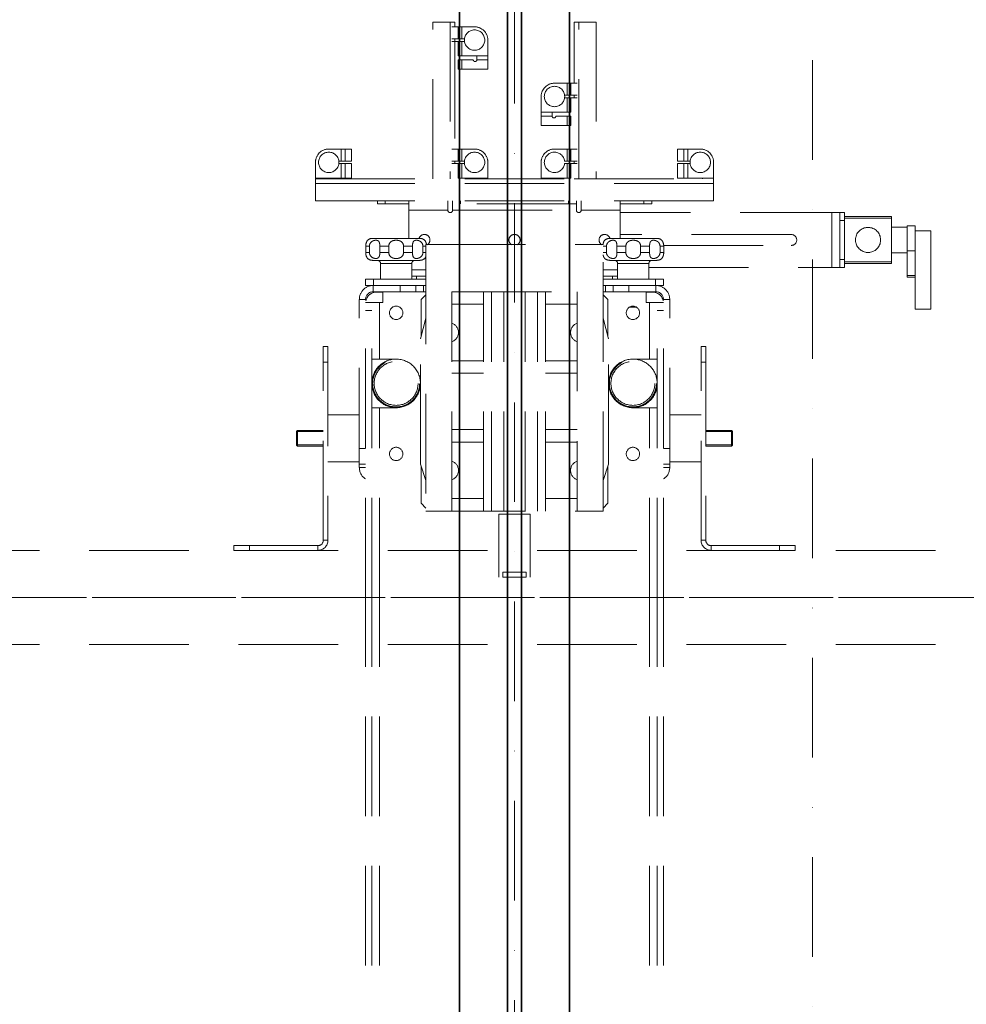
# Model space of a CAD drawing. Units: millimetres. Extents: x -305740 to -22080, y -49709 to 34289.
# Drawn here: x -303557 to -302953, y -33287 to -32659 of the extents above; entities that cross this region are included whole.
import ezdxf

# ---------------------------------------------------------------- set-up
doc = ezdxf.new("R2010")
doc.units = ezdxf.units.MM
doc.header["$LTSCALE"] = 20
doc.linetypes.add('ČERCHOVANÁ2', pattern=[12.7, 6.35, -3.175, 0, -3.175])
doc.linetypes.add('ČÁRKOVANÁ2', pattern=[9.525, 6.35, -3.175])
for name, color, linetype, lineweight in [('OSY', 1, 'ČERCHOVANÁ2', 9), ('PŘEJEZD', 7, 'ČÁRKOVANÁ2', 9), ('VODÍTKA', 36, 'Continuous', 35)]:
    doc.layers.add(name, color=color, linetype=linetype, lineweight=lineweight)

msp = doc.modelspace()

# ---------------------------------------------------------------- linework, layer by layer
at = {"layer": 'OSY', "ltscale": 0.5}
for p, q in [((-303241.2775, -28327.4812), (-303241.2775, -36227.4812)), ((-303051.2775, -28490.4812), (-303051.2775, -36227.4812))]:
    msp.add_line(p, q, dxfattribs=at)
at = {"layer": 'PŘEJEZD', "ltscale": 0.5}
for p, q in [((-303293.2775, -32660.4812), (-303279.2775, -32660.4812)), ((-303293.2775, -32760.4812), (-303293.2775, -32660.4812)), ((-303282.2775, -32660.4812), (-303282.2775, -32760.4812)), ((-303281.2775, -32663.4812), (-303266.7775, -32663.4812)), ((-303279.2775, -32660.4812), (-303279.2775, -32663.4812)), ((-303277.2775, -32671.171), (-303277.2775, -32663.4812)), ((-303274.7775, -32671.171), (-303274.7775, -32663.4812)), ((-303203.2775, -32660.4812), (-303189.2775, -32660.4812)), ((-303203.2775, -32699.4812), (-303203.2775, -32660.4812)), ((-303200.2775, -32760.4812), (-303200.2775, -32660.4812)), ((-303189.2775, -32660.4812), (-303189.2775, -32760.4812)), ((-303281.2775, -32671.171), (-303273.2268, -32671.171)), ((-303279.2775, -32671.171), (-303279.2775, -32741.4812)), ((-303281.2775, -32672.7914), (-303273.2268, -32672.7914)), ((-303277.2775, -32681.9812), (-303277.2775, -32672.7914)), ((-303274.7775, -32681.9812), (-303274.7775, -32672.7914)), ((-303258.2775, -32690.4812), (-303258.2775, -32671.9812)), ((-303277.2775, -32681.9812), (-303258.2775, -32681.9812)), ((-303265.2775, -32684.4812), (-303265.2775, -32681.9812)), ((-303277.2775, -32684.4812), (-303267.6382, -32684.4812)), ((-303277.2775, -32690.4812), (-303277.2775, -32684.4812)), ((-303277.2775, -32690.4812), (-303258.2775, -32690.4812)), ((-303274.7775, -32690.4812), (-303274.7775, -32684.4812)), ((-303258.2775, -32684.4812), (-303265.2775, -32684.4812)), ((-303215.7775, -32699.4812), (-303201.2775, -32699.4812)), ((-303207.7775, -32707.171), (-303207.7775, -32699.4812)), ((-303205.2775, -32707.171), (-303205.2775, -32699.4812)), ((-303224.2775, -32707.9812), (-303224.2775, -32726.4812)), ((-303209.3281, -32707.171), (-303201.2775, -32707.171)), ((-303209.3281, -32708.7914), (-303201.2775, -32708.7914)), ((-303207.7775, -32717.9812), (-303207.7775, -32708.7914)), ((-303205.2775, -32717.9812), (-303205.2775, -32708.7914)), ((-303203.2775, -32708.7914), (-303203.2775, -32707.171)), ((-303224.2775, -32717.9812), (-303205.2775, -32717.9812)), ((-303224.2775, -32720.4812), (-303217.2775, -32720.4812)), ((-303217.2775, -32717.9812), (-303217.2775, -32720.4812)), ((-303214.9167, -32720.4812), (-303205.2775, -32720.4812)), ((-303207.7775, -32726.4812), (-303207.7775, -32720.4812)), ((-303205.2775, -32726.4812), (-303205.2775, -32720.4812)), ((-303224.2775, -32726.4812), (-303205.2775, -32726.4812)), ((-303359.7775, -32741.4812), (-303345.2775, -32741.4812)), ((-303351.7775, -32749.171), (-303351.7775, -32741.4812)), ((-303349.2775, -32749.171), (-303349.2775, -32741.4812)), ((-303345.2775, -32749.171), (-303345.2775, -32741.4812)), ((-303281.2775, -32741.4812), (-303266.7775, -32741.4812)), ((-303277.2775, -32749.171), (-303277.2775, -32741.4812)), ((-303274.7775, -32749.171), (-303274.7775, -32741.4812)), ((-303215.7775, -32741.4812), (-303201.2775, -32741.4812)), ((-303207.7775, -32749.171), (-303207.7775, -32741.4812)), ((-303205.2775, -32749.171), (-303205.2775, -32741.4812)), ((-303137.2775, -32741.4812), (-303122.7775, -32741.4812)), ((-303137.2775, -32749.171), (-303137.2775, -32741.4812)), ((-303133.2775, -32749.171), (-303133.2775, -32741.4812)), ((-303130.7775, -32749.171), (-303130.7775, -32741.4812)), ((-303368.2775, -32774.4812), (-303368.2775, -32749.9812)), ((-303353.3281, -32749.171), (-303345.2775, -32749.171)), ((-303353.3281, -32750.7914), (-303345.2775, -32750.7914)), ((-303351.7775, -32759.9812), (-303351.7775, -32750.7914)), ((-303349.2775, -32759.9812), (-303349.2775, -32750.7914)), ((-303345.2775, -32759.9812), (-303345.2775, -32750.7914)), ((-303281.2775, -32749.171), (-303273.2268, -32749.171)), ((-303281.2775, -32750.7914), (-303273.2268, -32750.7914)), ((-303279.2775, -32749.171), (-303279.2775, -32750.7914)), ((-303277.2775, -32759.9812), (-303277.2775, -32750.7914)), ((-303274.7775, -32759.9812), (-303274.7775, -32750.7914)), ((-303258.2775, -32760.4812), (-303258.2775, -32749.9812)), ((-303224.2775, -32749.9812), (-303224.2775, -32760.4812)), ((-303209.3281, -32749.171), (-303201.2775, -32749.171)), ((-303209.3281, -32750.7914), (-303201.2775, -32750.7914)), ((-303207.7775, -32759.9812), (-303207.7775, -32750.7914)), ((-303205.2775, -32759.9812), (-303205.2775, -32750.7914)), ((-303203.2775, -32750.7914), (-303203.2775, -32749.171)), ((-303137.2775, -32749.171), (-303129.2268, -32749.171)), ((-303137.2775, -32750.7914), (-303129.2268, -32750.7914)), ((-303137.2775, -32759.9812), (-303137.2775, -32750.7914)), ((-303133.2775, -32759.9812), (-303133.2775, -32750.7914)), ((-303130.7775, -32759.9812), (-303130.7775, -32750.7914)), ((-303114.2775, -32774.4812), (-303114.2775, -32749.9812)), ((-303368.2775, -32759.9812), (-303345.2775, -32759.9812)), ((-303368.2775, -32760.4812), (-303203.2775, -32760.4812)), ((-303368.2775, -32763.4812), (-303114.2775, -32763.4812)), ((-303361.2775, -32759.9812), (-303361.2775, -32760.4812)), ((-303277.2775, -32759.9812), (-303258.2775, -32759.9812)), ((-303265.2775, -32760.4812), (-303265.2775, -32759.9812)), ((-303224.2775, -32759.9812), (-303205.2775, -32759.9812)), ((-303217.2775, -32759.9812), (-303217.2775, -32760.4812)), ((-303203.2493, -32760.4812), (-303114.2775, -32760.4812)), ((-303137.2775, -32759.9812), (-303114.2775, -32759.9812)), ((-303121.2775, -32760.4812), (-303121.2775, -32759.9812)), ((-303368.2775, -32774.4812), (-303114.2775, -32774.4812)), ((-303328.7775, -32776.4812), (-303328.7775, -32774.4812)), ((-303308.7775, -32776.4812), (-303328.7775, -32776.4812)), ((-303323.7775, -32776.4812), (-303323.7775, -32774.4812)), ((-303308.7775, -32798.4812), (-303308.7775, -32774.4812)), ((-303283.7775, -32780.5212), (-303283.7775, -32774.4812)), ((-303280.7775, -32776.4812), (-303280.7775, -32774.4812)), ((-303201.7775, -32776.4812), (-303280.7775, -32776.4812)), ((-303280.7775, -32776.4812), (-303280.7775, -32780.5212)), ((-303275.7775, -32776.4812), (-303275.7775, -32774.4812)), ((-303206.7775, -32776.4812), (-303206.7775, -32774.4812)), ((-303201.7775, -32776.4812), (-303201.7775, -32774.4812)), ((-303201.7775, -32776.4812), (-303201.7775, -32780.5212)), ((-303198.7775, -32780.5212), (-303198.7775, -32774.4812)), ((-303173.7775, -32798.4812), (-303173.7775, -32774.4812)), ((-303173.7775, -32776.4812), (-303153.7775, -32776.4812)), ((-303158.7775, -32774.4812), (-303158.7775, -32776.4812)), ((-303153.7775, -32774.4812), (-303153.7775, -32776.4812)), ((-303283.7775, -32780.5212), (-303308.7775, -32780.5212)), ((-303280.7775, -32780.5212), (-303201.7775, -32780.5212)), ((-303200.0249, -32781.9812), (-303200.53, -32781.9812)), ((-303173.7775, -32780.5212), (-303198.7775, -32780.5212)), ((-303033.7775, -32781.9812), (-303173.7775, -32781.9812)), ((-303038.7575, -32781.9812), (-303038.7575, -32816.9812)), ((-303033.7775, -32781.9812), (-303030.7775, -32781.9812)), ((-303033.7775, -32816.9812), (-303033.7775, -32781.9812)), ((-303030.7775, -32816.9812), (-303030.7775, -32781.9812)), ((-303000.7775, -32784.4812), (-303030.7775, -32784.4812)), ((-303000.7775, -32784.4812), (-303000.7775, -32814.4812)), ((-303033.7775, -32786.9812), (-303030.7775, -32786.9812)), ((-303000.7775, -32785.4812), (-303030.7775, -32785.4812)), ((-302990.7775, -32790.4812), (-302985.7775, -32790.4812)), ((-302990.7775, -32790.4815), (-302990.7775, -32823.1323)), ((-302985.7775, -32790.4815), (-302985.7775, -32843.6323)), ((-303240.8977, -32795.9812), (-303241.6572, -32795.9812)), ((-303183.3977, -32795.9812), (-303184.1572, -32795.9812)), ((-303064.7775, -32795.9812), (-303173.7775, -32795.9812)), ((-303000.7775, -32791.2312), (-302990.7775, -32791.2312)), ((-302985.7775, -32793.6323), (-302975.7775, -32793.6323)), ((-302975.7775, -32793.6323), (-302975.7775, -32843.6323)), ((-303336.2151, -32803.4812), (-303333.8519, -32803.4812)), ((-303336.2151, -32803.4812), (-303336.2151, -32807.4812)), ((-303335.0055, -32799.6629), (-303335.0221, -32799.6845)), ((-303333.8519, -32803.4812), (-303333.8519, -32807.4812)), ((-303301.7775, -32798.4812), (-303331.7775, -32798.4812)), ((-303327.192, -32803.4812), (-303321.4867, -32803.4812)), ((-303327.192, -32803.4812), (-303327.192, -32807.4812)), ((-303321.4867, -32803.4812), (-303321.4867, -32807.4812)), ((-303312.0682, -32803.4812), (-303306.3629, -32803.4812)), ((-303312.0682, -32803.4812), (-303312.0682, -32807.4812)), ((-303306.3629, -32803.4812), (-303306.3629, -32807.4812)), ((-303299.703, -32803.4812), (-303297.7775, -32803.4812)), ((-303299.703, -32803.4812), (-303299.703, -32807.4812)), ((-303298.5494, -32799.6629), (-303298.5328, -32799.6845)), ((-303297.7775, -32802.4812), (-303184.7775, -32802.4812)), ((-303297.7775, -32802.4812), (-303297.7775, -32972.4812)), ((-303246.0275, -32972.4812), (-303246.0275, -32802.4812)), ((-303236.5275, -32972.4812), (-303236.5275, -32802.4812)), ((-303184.7775, -32972.4812), (-303184.7775, -32802.4812)), ((-303184.7775, -32803.4812), (-303182.6019, -32803.4812)), ((-303183.7555, -32799.6629), (-303183.7721, -32799.6845)), ((-303182.6019, -32803.4812), (-303182.6019, -32807.4812)), ((-303150.5275, -32798.4812), (-303180.5275, -32798.4812)), ((-303175.942, -32803.4812), (-303170.2367, -32803.4812)), ((-303175.942, -32803.4812), (-303175.942, -32807.4812)), ((-303170.2367, -32803.4812), (-303170.2367, -32807.4812)), ((-303160.8182, -32803.4812), (-303155.1129, -32803.4812)), ((-303160.8182, -32803.4812), (-303160.8182, -32807.4812)), ((-303155.1129, -32803.4812), (-303155.1129, -32807.4812)), ((-303148.453, -32803.4812), (-303146.0898, -32803.4812)), ((-303148.453, -32803.4812), (-303148.453, -32807.4812)), ((-303147.2994, -32799.6629), (-303147.2828, -32799.6845)), ((-303146.1142, -32802.9812), (-303064.7775, -32802.9812)), ((-303146.0898, -32803.4812), (-303146.0898, -32807.4812)), ((-303336.2151, -32807.4812), (-303333.8519, -32807.4812)), ((-303327.192, -32807.4812), (-303321.4867, -32807.4812)), ((-303312.0682, -32807.4812), (-303306.3629, -32807.4812)), ((-303299.703, -32807.4812), (-303297.7775, -32807.4812)), ((-303184.7775, -32807.4812), (-303182.6019, -32807.4812)), ((-303175.942, -32807.4812), (-303170.2367, -32807.4812)), ((-303160.8182, -32807.4812), (-303155.1129, -32807.4812)), ((-303148.453, -32807.4812), (-303146.0898, -32807.4812)), ((-303000.7775, -32807.7312), (-302990.7775, -32807.7312)), ((-302990.7775, -32806.4128), (-302985.7775, -32806.4128)), ((-303335.0223, -32811.2775), (-303335.0055, -32811.2995)), ((-303335.0055, -32811.2995), (-303335.02, -32811.2806)), ((-303301.7775, -32812.4812), (-303331.7775, -32812.4812)), ((-303306.7775, -32814.4812), (-303326.7775, -32814.4812)), ((-303326.7775, -32814.4812), (-303326.7775, -32824.4812)), ((-303306.7775, -32814.4812), (-303306.7775, -32824.4812)), ((-303298.5326, -32811.2775), (-303298.5494, -32811.2995)), ((-303298.5494, -32811.2995), (-303298.5349, -32811.2806)), ((-303183.7723, -32811.2775), (-303183.7555, -32811.2995)), ((-303183.7555, -32811.2995), (-303183.77, -32811.2806)), ((-303150.5275, -32812.4812), (-303180.5275, -32812.4812)), ((-303155.5275, -32814.4812), (-303175.5275, -32814.4812)), ((-303175.5275, -32814.4812), (-303175.5275, -32824.4812)), ((-303155.5275, -32814.4812), (-303155.5275, -32824.4812)), ((-303147.2826, -32811.2775), (-303147.2994, -32811.2995)), ((-303147.2994, -32811.2995), (-303147.2849, -32811.2806)), ((-303033.7775, -32811.9812), (-303030.7775, -32811.9812)), ((-303030.7775, -32813.4812), (-303000.7775, -32813.4812)), ((-303030.7775, -32814.4812), (-303000.7775, -32814.4812)), ((-303306.7775, -32818.4412), (-303297.7775, -32818.4412)), ((-303184.7775, -32818.4412), (-303175.5275, -32818.4412)), ((-303155.5275, -32816.9812), (-303033.7775, -32816.9812)), ((-303033.7775, -32816.9812), (-303030.7775, -32816.9812)), ((-302990.7775, -32822.0981), (-302985.7775, -32822.0981)), ((-303336.2775, -32824.4812), (-303297.7775, -32824.4812)), ((-303336.2775, -32824.4812), (-303336.2775, -32828.4812)), ((-303332.5715, -32828.4812), (-303336.2775, -32828.4812)), ((-303331.3575, -32828.4812), (-303304.2775, -32828.4812)), ((-303331.3575, -32828.4812), (-303331.3575, -32832.4812)), ((-303331.2775, -32824.4812), (-303331.2775, -32828.4812)), ((-303314.2775, -32828.4812), (-303314.2775, -32832.4812)), ((-303306.7775, -32822.4812), (-303297.7775, -32822.4812)), ((-303304.2775, -32828.4812), (-303297.7775, -32828.4812)), ((-303304.2775, -32828.4812), (-303304.2775, -32832.4812)), ((-303303.7775, -32824.4812), (-303303.7775, -32822.4812)), ((-303299.2775, -32832.4812), (-303299.2775, -32828.4812)), ((-303184.7775, -32822.4812), (-303175.5275, -32822.4812)), ((-303184.7775, -32824.4812), (-303146.2775, -32824.4812)), ((-303184.7775, -32828.4812), (-303178.2775, -32828.4812)), ((-303183.2775, -32832.4812), (-303183.2775, -32828.4812)), ((-303178.7775, -32824.4812), (-303178.7775, -32822.4812)), ((-303178.2775, -32828.4812), (-303151.1975, -32828.4812)), ((-303178.2775, -32828.4812), (-303178.2775, -32832.4812)), ((-303168.2775, -32828.4812), (-303168.2775, -32832.4812)), ((-303151.2775, -32824.4812), (-303151.2775, -32828.4812)), ((-303151.1975, -32828.4812), (-303151.1975, -32832.4812)), ((-303146.2775, -32828.4812), (-303149.9834, -32828.4812)), ((-303146.2775, -32824.4812), (-303146.2775, -32828.4812)), ((-302990.7775, -32823.1323), (-302985.7775, -32823.1323)), ((-303331.3575, -32832.4812), (-303304.2775, -32832.4812)), ((-303329.2775, -32832.7312), (-303325.2775, -32832.7312)), ((-303325.2775, -32832.4812), (-303325.2775, -32839.4812)), ((-303304.2775, -32832.4812), (-303297.7775, -32832.4812)), ((-303297.7775, -32834.4812), (-303300.7775, -32837.4812)), ((-303281.2775, -32832.4812), (-303201.2775, -32832.4812)), ((-303281.2775, -32972.4812), (-303281.2775, -32832.4812)), ((-303261.0275, -32972.4812), (-303261.0275, -32832.4812)), ((-303256.0275, -32972.4812), (-303256.0275, -32832.4812)), ((-303248.0275, -32972.4812), (-303248.0275, -32832.4812)), ((-303234.5275, -32972.4812), (-303234.5275, -32832.4812)), ((-303226.5275, -32972.4812), (-303226.5275, -32832.4812)), ((-303221.5275, -32972.4812), (-303221.5275, -32832.4812)), ((-303201.2775, -32832.4812), (-303201.2775, -32972.4812)), ((-303184.7775, -32832.4812), (-303178.2775, -32832.4812)), ((-303181.7775, -32837.4812), (-303184.7775, -32834.4812)), ((-303151.1975, -32832.4812), (-303178.2775, -32832.4812)), ((-303157.2775, -32832.4812), (-303157.2775, -32839.4812)), ((-303153.2775, -32832.7312), (-303157.2775, -32832.7312)), ((-303340.2775, -32837.4012), (-303336.2775, -32837.4012)), ((-303340.2775, -32944.5612), (-303340.2775, -32837.4012)), ((-303336.2775, -33027.4812), (-303336.2775, -32837.4012)), ((-303336.2775, -32839.4812), (-303325.2775, -32839.4812)), ((-303332.2775, -33027.4812), (-303332.2775, -32839.4812)), ((-303327.3575, -32875.4812), (-303327.3575, -32839.4812)), ((-303300.7775, -32837.4812), (-303300.7775, -32860.6062)), ((-303281.2775, -32840.4812), (-303261.0275, -32840.4812)), ((-303221.5275, -32840.4812), (-303201.2775, -32840.4812)), ((-303181.7775, -32860.6062), (-303181.7775, -32837.4812)), ((-303157.2775, -32839.4812), (-303146.2775, -32839.4812)), ((-303155.1975, -32875.4812), (-303155.1975, -32839.4812)), ((-303150.2775, -33027.4812), (-303150.2775, -32839.4812)), ((-303142.2775, -32837.4012), (-303146.2775, -32837.4012)), ((-303146.2775, -33027.4812), (-303146.2775, -32837.4012)), ((-303142.2775, -32944.5612), (-303142.2775, -32837.4012)), ((-303332.2775, -32844.4812), (-303336.2775, -32844.4812)), ((-303168.0031, -32842.4012), (-303163.5518, -32842.4012)), ((-303150.2775, -32844.4812), (-303146.2775, -32844.4812)), ((-302985.7775, -32843.6323), (-302975.7775, -32843.6323)), ((-303297.7775, -32849.3562), (-303301.2775, -32862.4812)), ((-303184.7775, -32849.3562), (-303181.2775, -32862.4812)), ((-303301.2775, -32942.4812), (-303301.2775, -32862.4812)), ((-303181.2775, -32942.4812), (-303181.2775, -32862.4812)), ((-303363.2775, -32867.4812), (-303360.2775, -32867.4812)), ((-303363.2775, -32991.0312), (-303363.2775, -32867.4812)), ((-303360.2775, -32867.4812), (-303360.2775, -32991.0312)), ((-303119.2775, -32867.4812), (-303122.2775, -32867.4812)), ((-303122.2775, -32991.0312), (-303122.2775, -32867.4812)), ((-303119.2775, -32867.4812), (-303119.2775, -32991.0312)), ((-303363.2775, -32877.4812), (-303360.2775, -32877.4812)), ((-303332.2775, -32875.4812), (-303316.7775, -32875.4812)), ((-303281.2775, -32876.4812), (-303261.0275, -32876.4812)), ((-303221.5275, -32876.4812), (-303201.2775, -32876.4812)), ((-303165.7775, -32875.4812), (-303150.2775, -32875.4812)), ((-303119.2775, -32877.4812), (-303122.2775, -32877.4812)), ((-303281.2775, -32884.4812), (-303261.0275, -32884.4812)), ((-303221.5275, -32884.4812), (-303201.2775, -32884.4812)), ((-303332.2775, -32906.4812), (-303316.7775, -32906.4812)), ((-303327.3575, -33027.4812), (-303327.3575, -32906.4812)), ((-303165.7775, -32906.4812), (-303150.2775, -32906.4812)), ((-303155.1975, -33027.4812), (-303155.1975, -32906.4812)), ((-303360.2775, -32910.9812), (-303340.2775, -32910.9812)), ((-303122.2775, -32910.9812), (-303142.2775, -32910.9812)), ((-303379.7775, -32920.9812), (-303380.2775, -32921.4812)), ((-303380.2775, -32930.4812), (-303380.2775, -32921.4812)), ((-303380.2775, -32921.7312), (-303363.2775, -32921.7312)), ((-303363.2775, -32920.9812), (-303379.7775, -32920.9812)), ((-303379.7775, -32930.9812), (-303379.7775, -32920.9812)), ((-303281.2775, -32920.4812), (-303261.0275, -32920.4812)), ((-303221.5275, -32920.4812), (-303201.2775, -32920.4812)), ((-303119.2775, -32920.9812), (-303102.7775, -32920.9812)), ((-303102.2775, -32921.7312), (-303119.2775, -32921.7312)), ((-303102.7775, -32920.9812), (-303102.2775, -32921.4812)), ((-303102.7775, -32920.9812), (-303102.7775, -32930.9812)), ((-303102.2775, -32921.4812), (-303102.2775, -32930.4812)), ((-303281.2775, -32928.4812), (-303261.0275, -32928.4812)), ((-303221.5275, -32928.4812), (-303201.2775, -32928.4812)), ((-303380.2775, -32930.2312), (-303363.2775, -32930.2312)), ((-303380.2775, -32930.4812), (-303379.7775, -32930.9812)), ((-303363.2775, -32930.9812), (-303379.7775, -32930.9812)), ((-303340.2775, -32932.4812), (-303336.2775, -32932.4812)), ((-303142.2775, -32932.4812), (-303146.2775, -32932.4812)), ((-303102.2775, -32930.2312), (-303119.2775, -32930.2312)), ((-303119.2775, -32930.9812), (-303102.7775, -32930.9812)), ((-303102.7775, -32930.9812), (-303102.2775, -32930.4812)), ((-303360.2775, -32940.9812), (-303340.2775, -32940.9812)), ((-303122.2775, -32940.9812), (-303142.2775, -32940.9812)), ((-303340.2775, -32942.4812), (-303336.2775, -32942.4812)), ((-303336.2775, -32944.5612), (-303340.2775, -32944.5612)), ((-303297.7775, -32952.9812), (-303301.2775, -32942.4812)), ((-303300.7775, -32943.9812), (-303300.7775, -32967.4812)), ((-303184.7775, -32952.9812), (-303181.2775, -32942.4812)), ((-303181.7775, -32967.4812), (-303181.7775, -32943.9812)), ((-303142.2775, -32942.4812), (-303146.2775, -32942.4812)), ((-303146.2775, -32944.5612), (-303142.2775, -32944.5612)), ((-303281.2775, -32964.4812), (-303261.0275, -32964.4812)), ((-303221.5275, -32964.4812), (-303201.2775, -32964.4812)), ((-303300.7775, -32967.4812), (-303297.7775, -32970.4812)), ((-303297.7775, -32972.4812), (-303184.7775, -32972.4812)), ((-303184.7775, -32970.4812), (-303181.7775, -32967.4812)), ((-303251.2775, -32974.4812), (-303231.2775, -32974.4812)), ((-303251.2775, -33014.4812), (-303251.2775, -32974.4812)), ((-303231.2775, -32974.4812), (-303231.2775, -33014.4812)), ((-303360.2775, -32991.0312), (-303363.2775, -32991.0312)), ((-303122.2775, -32991.0312), (-303119.2775, -32991.0312)), ((-303420.2775, -32994.4812), (-303366.7275, -32994.4812)), ((-303420.2775, -32994.4812), (-303420.2775, -32997.4812)), ((-303366.7275, -32997.4812), (-303420.2775, -32997.4812)), ((-303410.2775, -32994.4812), (-303410.2775, -32997.4812)), ((-303366.7275, -32997.4812), (-303366.7275, -32994.4812)), ((-303115.8275, -32994.4812), (-303062.2775, -32994.4812)), ((-303115.8275, -32997.4812), (-303115.8275, -32994.4812)), ((-303115.8275, -32997.4812), (-303062.2775, -32997.4812)), ((-303072.2775, -32994.4812), (-303072.2775, -32997.4812)), ((-303062.2775, -32994.4812), (-303062.2775, -32997.4812)), ((-303248.7775, -33011.4812), (-303233.7775, -33011.4812)), ((-303248.7775, -33014.4812), (-303248.7775, -33011.4812)), ((-303233.7775, -33014.4812), (-303248.7775, -33014.4812)), ((-303233.7775, -33011.4812), (-303233.7775, -33014.4812)), ((-302371.2775, -33027.4812), (-303851.2775, -33027.4812)), ((-303336.2775, -35262.4812), (-303336.2775, -33027.4812)), ((-303332.2775, -35262.4812), (-303332.2775, -33027.4812)), ((-303327.3575, -35262.4812), (-303327.3575, -33027.4812)), ((-303155.1975, -35262.4812), (-303155.1975, -33027.4812)), ((-303150.2775, -35262.4812), (-303150.2775, -33027.4812)), ((-303146.2775, -35262.4812), (-303146.2775, -33027.4812)), ((-302401.2775, -33057.4812), (-303801.2775, -33057.4812))]:
    msp.add_line(p, q, dxfattribs=at)
msp.add_lwpolyline([(-303701.2775, -33027.4812), (-302401.2775, -33027.4812), (-302401.2775, -32997.4812), (-303701.2775, -32997.4812)], close=True, dxfattribs=at)
for centre, radius in [((-303266.7775, -32671.9812), 6.5), ((-303215.7775, -32707.9812), 6.5), ((-303359.7775, -32749.9812), 6.5), ((-303266.7775, -32749.9812), 6.5), ((-303122.7775, -32749.9812), 6.5), ((-303015.7775, -32799.4812), 8), ((-303316.7775, -32845.9812), 4.25), ((-303165.7775, -32845.9812), 4.25), ((-303316.7775, -32890.9812), 15.15), ((-303316.7775, -32890.9812), 15), ((-303316.7775, -32890.9812), 14), ((-303165.7775, -32890.9812), 15.15), ((-303165.7775, -32890.9812), 15), ((-303165.7775, -32890.9812), 14), ((-303316.7775, -32935.9812), 4.25), ((-303165.7775, -32935.9812), 4.25)]:
    msp.add_circle(centre, radius, dxfattribs=at)
for centre, radius, start, end in [((-303266.7775, -32671.9812), 8.5, 0, 90), ((-303266.4578, -32684.4812), 1.1804, 180, 0), ((-303215.7775, -32707.9812), 8.5, 90, 180), ((-303216.0971, -32720.4812), 1.1804, 180, 0), ((-303359.7775, -32749.9812), 8.5, 90, 180), ((-303266.7775, -32749.9812), 8.5, 0, 90), ((-303215.7775, -32749.9812), 8.5, 90, 180), ((-303215.7775, -32749.9812), 6.5, 7.1603474, 352.8396526), ((-303122.7775, -32749.9812), 8.5, 0, 90), ((-303282.2775, -32780.5212), 1.5, 180, 0), ((-303200.2775, -32780.5212), 1.5, 180, 0), ((-303298.7775, -32799.4812), 3.55, 301.9634371, 163.5894754), ((-303241.2775, -32799.4812), 3.55, 301.9634371, 238.0365629), ((-303183.7775, -32799.4812), 3.55, 16.4105246, 238.0365629), ((-303064.7775, -32799.4812), 3.5, 270, 90), ((-303329.2217, -32803.4812), 6.9934, 174.3912391, 179.9994477), ((-303331.7775, -32803.4812), 5, 89.9999992, 130.2356444), ((-303301.7775, -32803.4812), 5, 49.7643556, 90.0000008), ((-303304.2503, -32803.4733), 6.9101, 8.2902321, 8.7102053), ((-303180.5275, -32803.4812), 5, 89.9999992, 130.2356444), ((-303150.5275, -32803.4812), 5, 49.7643556, 90.0000008), ((-303153.0829, -32803.4812), 6.9931, 0.0004106, 5.6088818), ((-303329.2217, -32807.4811), 6.9934, 180.0005533, 185.6077499), ((-303153.0829, -32807.4811), 6.9931, 354.3921316, 359.9995857), ((-303331.7775, -32807.4812), 5, 229.7643547, 270), ((-303328.7775, -32814.4812), 2, 0, 89.9999994), ((-303304.7775, -32814.4812), 2, 90.0000006, 180), ((-303301.7775, -32807.4812), 5, 270, 310.2356453), ((-303180.5275, -32807.4812), 5, 229.7643547, 270), ((-303177.5275, -32814.4812), 2, 0, 89.9999994), ((-303153.5275, -32814.4812), 2, 90.0000006, 180), ((-303150.5275, -32807.4812), 5, 270, 310.2356453), ((-303331.3575, -32837.4012), 8.92, 90, 180), ((-303151.1975, -32837.4012), 8.92, 0, 90), ((-303331.3575, -32837.4012), 4.92, 90, 180), ((-303329.2775, -32839.7312), 7, 90, 168.75), ((-303153.2775, -32839.7312), 7, 11.25, 90), ((-303151.1975, -32837.4012), 4.92, 0, 90), ((-303283.2775, -32858.4812), 6.25, 288.7341773, 71.2658227), ((-303199.2775, -32858.4812), 6.25, 108.7341773, 251.2658227), ((-303316.7775, -32890.9812), 15.5, 100, 260), ((-303316.7775, -32890.9812), 15.5, 270, 90), ((-303165.7775, -32890.9812), 15.5, 90, 270), ((-303165.7775, -32890.9812), 15.5, 280, 80), ((-303283.2775, -32946.4812), 6.25, 288.7341773, 71.2658227), ((-303199.2775, -32946.4812), 6.25, 108.7341773, 251.2658227), ((-303331.3575, -32944.5612), 8.92, 180, 235.7810734), ((-303151.1975, -32944.5612), 8.92, 304.2189266, 0), ((-303366.7275, -32991.0312), 3.45, 270, 0), ((-303366.7275, -32991.0312), 6.45, 270, 0), ((-303115.8275, -32991.0312), 6.45, 180, 270), ((-303115.8275, -32991.0312), 3.45, 180, 270)]:
    msp.add_arc(centre, radius, start, end, dxfattribs=at)
for points, knots in [([(-303335.0221, -32799.6845), (-303335.085, -32799.7671), (-303335.7277, -32800.6735), (-303336.0831, -32801.7951), (-303336.1816, -32802.7977)], [0, 0, 0, 0, 0.09341133, 1, 1, 1, 1]), ([(-303333.8519, -32803.4812), (-303333.8519, -32802.91), (-303333.5642, -32801.7656), (-303332.4462, -32800.5019), (-303331.0661, -32799.8235), (-303329.7442, -32799.5994), (-303328.7296, -32799.7419), (-303328.0977, -32800.1296), (-303327.5753, -32800.7537), (-303327.2492, -32801.9284), (-303327.192, -32802.9253), (-303327.192, -32803.4812)], [0, 0, 0, 0, 0.14990558, 0.29532765, 0.42921822, 0.54576229, 0.6439573, 0.68957383, 0.73734556, 0.85408542, 1, 1, 1, 1]), ([(-303321.4867, -32803.4812), (-303321.4867, -32802.9122), (-303321.2363, -32801.7665), (-303320.085, -32800.4479), (-303318.4898, -32799.7859), (-303317.3517, -32799.6629), (-303316.7775, -32799.6629)], [0, 0, 0, 0, 0.2522247, 0.49742191, 0.74543885, 1, 1, 1, 1]), ([(-303316.7775, -32799.6629), (-303316.2032, -32799.6629), (-303315.0651, -32799.7859), (-303313.4699, -32800.4479), (-303312.3186, -32801.7666), (-303312.0682, -32802.9122), (-303312.0682, -32803.4812)], [0, 0, 0, 0, 0.25456053, 0.50257887, 0.74777775, 1, 1, 1, 1]), ([(-303306.3629, -32803.4812), (-303306.3629, -32802.9253), (-303306.3057, -32801.9284), (-303305.9796, -32800.7537), (-303305.4572, -32800.1297), (-303304.8254, -32799.7419), (-303303.8108, -32799.5994), (-303302.4888, -32799.8235), (-303301.1088, -32800.5019), (-303299.9907, -32801.7656), (-303299.703, -32802.91), (-303299.703, -32803.4812)], [0, 0, 0, 0, 0.14591332, 0.26265135, 0.31042127, 0.35603666, 0.45423166, 0.5707756, 0.70466786, 0.85009286, 1, 1, 1, 1]), ([(-303297.4199, -32802.4268), (-303297.4801, -32802.0337), (-303297.7156, -32801.0635), (-303298.1734, -32800.1564), (-303298.5351, -32799.6815)], [0, 0, 0, 0, 0.39982775, 1, 1, 1, 1]), ([(-303183.7721, -32799.6845), (-303183.8291, -32799.7594), (-303184.4105, -32800.5738), (-303184.7575, -32801.5645), (-303184.8903, -32802.4615)], [0, 0, 0, 0, 0.09395909, 1, 1, 1, 1]), ([(-303182.6019, -32803.4812), (-303182.6019, -32802.91), (-303182.3142, -32801.7656), (-303181.1962, -32800.5019), (-303179.8161, -32799.8235), (-303178.4942, -32799.5994), (-303177.4796, -32799.7419), (-303176.8477, -32800.1296), (-303176.3253, -32800.7537), (-303175.9992, -32801.9284), (-303175.942, -32802.9253), (-303175.942, -32803.4812)], [0, 0, 0, 0, 0.14990558, 0.29532765, 0.42921822, 0.54576229, 0.6439573, 0.68957383, 0.73734556, 0.85408542, 1, 1, 1, 1]), ([(-303170.2367, -32803.4812), (-303170.2367, -32802.9122), (-303169.9863, -32801.7665), (-303168.835, -32800.4479), (-303167.2398, -32799.7859), (-303166.1017, -32799.6629), (-303165.5275, -32799.6629)], [0, 0, 0, 0, 0.2522247, 0.49742191, 0.74543885, 1, 1, 1, 1]), ([(-303165.5275, -32799.6629), (-303164.9532, -32799.6629), (-303163.8151, -32799.7859), (-303162.2199, -32800.4479), (-303161.0686, -32801.7666), (-303160.8182, -32802.9122), (-303160.8182, -32803.4812)], [0, 0, 0, 0, 0.25456053, 0.50257887, 0.74777775, 1, 1, 1, 1]), ([(-303155.1129, -32803.4812), (-303155.1129, -32802.9253), (-303155.0557, -32801.9284), (-303154.7296, -32800.7537), (-303154.2072, -32800.1297), (-303153.5754, -32799.7419), (-303152.5608, -32799.5994), (-303151.2388, -32799.8235), (-303149.8588, -32800.5019), (-303148.7407, -32801.7656), (-303148.453, -32802.91), (-303148.453, -32803.4812)], [0, 0, 0, 0, 0.14591332, 0.26265135, 0.31042127, 0.35603666, 0.45423166, 0.5707756, 0.70466786, 0.85009286, 1, 1, 1, 1]), ([(-303146.1233, -32802.7977), (-303146.1665, -32802.3573), (-303146.3817, -32801.2552), (-303146.8758, -32800.2189), (-303147.2851, -32799.6815)], [0, 0, 0, 0, 0.39581841, 1, 1, 1, 1]), ([(-303336.1816, -32808.1645), (-303336.1387, -32808.6018), (-303335.9245, -32809.7025), (-303335.4324, -32810.7384), (-303335.0223, -32811.2775)], [0, 0, 0, 0, 0.39346345, 1, 1, 1, 1]), ([(-303327.192, -32807.4812), (-303327.192, -32808.0371), (-303327.2492, -32809.034), (-303327.5753, -32810.2087), (-303328.0977, -32810.8327), (-303328.7296, -32811.2205), (-303329.7442, -32811.363), (-303331.0661, -32811.1389), (-303332.4462, -32810.4605), (-303333.5642, -32809.1967), (-303333.8519, -32808.0523), (-303333.8519, -32807.4812)], [0, 0, 0, 0, 0.14591491, 0.2626549, 0.31042661, 0.3560431, 0.45423797, 0.57078189, 0.70467229, 0.85009414, 1, 1, 1, 1]), ([(-303316.7775, -32811.2995), (-303317.3517, -32811.2995), (-303318.4898, -32811.1765), (-303320.085, -32810.5145), (-303321.2363, -32809.1958), (-303321.4867, -32808.0502), (-303321.4867, -32807.4812)], [0, 0, 0, 0, 0.25456085, 0.50257759, 0.7477746, 1, 1, 1, 1]), ([(-303312.0682, -32807.4812), (-303312.0682, -32808.0502), (-303312.3186, -32809.1958), (-303313.4699, -32810.5145), (-303315.0651, -32811.1765), (-303316.2032, -32811.2995), (-303316.7775, -32811.2995)], [0, 0, 0, 0, 0.25222301, 0.49742168, 0.74543974, 1, 1, 1, 1]), ([(-303299.703, -32807.4812), (-303299.703, -32808.0523), (-303299.9907, -32809.1967), (-303301.1088, -32810.4605), (-303302.4888, -32811.1389), (-303303.8108, -32811.363), (-303304.8254, -32811.2205), (-303305.4572, -32810.8327), (-303305.9796, -32810.2087), (-303306.3057, -32809.034), (-303306.3629, -32808.0371), (-303306.3629, -32807.4812)], [0, 0, 0, 0, 0.14990738, 0.29533211, 0.42922414, 0.54576794, 0.6439629, 0.68957831, 0.73734824, 0.85408639, 1, 1, 1, 1]), ([(-303184.7814, -32809.0691), (-303184.7065, -32809.3865), (-303184.4621, -32810.1646), (-303184.0673, -32810.8897), (-303183.7723, -32811.2775)], [0, 0, 0, 0, 0.40095393, 1, 1, 1, 1]), ([(-303175.942, -32807.4812), (-303175.942, -32808.0371), (-303175.9992, -32809.034), (-303176.3253, -32810.2087), (-303176.8477, -32810.8327), (-303177.4796, -32811.2205), (-303178.4942, -32811.363), (-303179.8161, -32811.1389), (-303181.1962, -32810.4605), (-303182.3142, -32809.1967), (-303182.6019, -32808.0523), (-303182.6019, -32807.4812)], [0, 0, 0, 0, 0.14591491, 0.2626549, 0.31042661, 0.3560431, 0.45423797, 0.57078189, 0.70467229, 0.85009414, 1, 1, 1, 1]), ([(-303165.5275, -32811.2995), (-303166.1017, -32811.2995), (-303167.2398, -32811.1765), (-303168.835, -32810.5145), (-303169.9863, -32809.1958), (-303170.2367, -32808.0502), (-303170.2367, -32807.4812)], [0, 0, 0, 0, 0.25456085, 0.50257759, 0.7477746, 1, 1, 1, 1]), ([(-303160.8182, -32807.4812), (-303160.8182, -32808.0502), (-303161.0686, -32809.1958), (-303162.2199, -32810.5145), (-303163.8151, -32811.1765), (-303164.9532, -32811.2995), (-303165.5275, -32811.2995)], [0, 0, 0, 0, 0.25222301, 0.49742168, 0.74543974, 1, 1, 1, 1]), ([(-303148.453, -32807.4812), (-303148.453, -32808.0523), (-303148.7407, -32809.1967), (-303149.8588, -32810.4605), (-303151.2388, -32811.1389), (-303152.5608, -32811.363), (-303153.5754, -32811.2205), (-303154.2072, -32810.8327), (-303154.7296, -32810.2087), (-303155.0557, -32809.034), (-303155.1129, -32808.0371), (-303155.1129, -32807.4812)], [0, 0, 0, 0, 0.14990738, 0.29533211, 0.42922414, 0.54576794, 0.6439629, 0.68957831, 0.73734824, 0.85408639, 1, 1, 1, 1]), ([(-303147.2849, -32811.2806), (-303147.2233, -32811.1997), (-303146.5785, -32810.2934), (-303146.2221, -32809.1703), (-303146.1233, -32808.1645)], [0, 0, 0, 0, 0.09146393, 1, 1, 1, 1]), ([(-303298.5349, -32811.2806), (-303298.503, -32811.2386), (-303298.1906, -32810.814), (-303297.9456, -32810.3378), (-303297.7765, -32809.8945)], [0, 0, 0, 0, 0.10006049, 1, 1, 1, 1])]:
    msp.add_open_spline(points, degree=3, knots=knots, dxfattribs=at)
at = {"layer": 'VODÍTKA', "ltscale": 0.5}
for p, q in [((-303276.2775, -32035.4812), (-303276.2775, -36227.4812)), ((-303245.7775, -32035.4812), (-303245.7775, -36227.4812)), ((-303236.7775, -32035.4812), (-303236.7775, -36227.4812)), ((-303206.2775, -32035.4812), (-303206.2775, -36227.4812))]:
    msp.add_line(p, q, dxfattribs=at)

doc.saveas('drawing.dxf')
